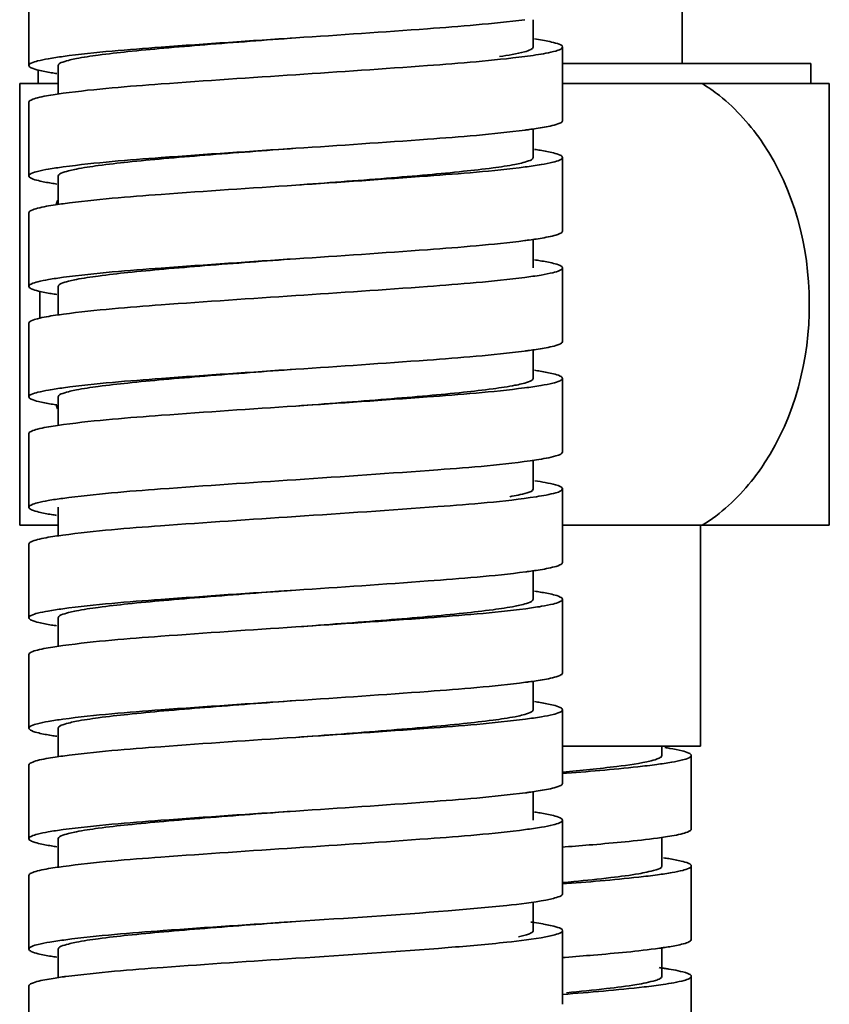
# Model space of a CAD drawing. Units: millimetres. Extents: x 331 to 925, y 456 to 876.
# Drawn here: x 477 to 499, y 640 to 666 of the extents above; entities that cross this region are included whole.
import ezdxf

# ---------------------------------------------------------------- set-up
doc = ezdxf.new("R2010")
doc.units = ezdxf.units.MM

msp = doc.modelspace()

# ---------------------------------------------------------------- linework, layer by layer
at = {"lineweight": 35}
for p, q in [((494.966, 668.165), (494.966, 665.147)), ((477.216, 667.097), (477.216, 665.097)), ((490.916, 665.597), (490.916, 666.341)), ((491.716, 665.597), (491.716, 663.597)), ((491.716, 665.147), (498.466, 665.147)), ((498.466, 665.147), (498.466, 664.607)), ((477.466, 664.974), (477.466, 664.607)), ((478.016, 665.097), (478.016, 664.319)), ((476.966, 664.607), (476.966, 652.607)), ((478.016, 664.607), (476.966, 664.607)), ((491.716, 664.607), (498.966, 664.607)), ((498.966, 652.607), (498.966, 664.607)), ((477.216, 664.097), (477.216, 662.097)), ((490.916, 662.597), (490.916, 663.377)), ((491.716, 662.597), (491.716, 660.597)), ((478.016, 662.097), (478.016, 661.319)), ((477.216, 661.097), (477.216, 659.097)), ((490.916, 659.597), (490.916, 660.378)), ((491.716, 659.597), (491.716, 657.597)), ((478.016, 659.097), (478.016, 658.318)), ((477.216, 658.097), (477.216, 656.097)), ((490.916, 656.597), (490.916, 657.378)), ((491.716, 656.597), (491.716, 654.597)), ((478.016, 656.097), (478.016, 655.318)), ((477.216, 655.097), (477.216, 653.097)), ((490.916, 653.597), (490.916, 654.384)), ((491.716, 653.597), (491.716, 651.597)), ((478.016, 653.097), (478.016, 652.319)), ((478.016, 652.607), (476.966, 652.607)), ((491.716, 652.607), (498.966, 652.607)), ((495.466, 652.607), (495.466, 646.607)), ((477.216, 652.097), (477.216, 650.097)), ((490.916, 650.597), (490.916, 651.377)), ((491.716, 650.597), (491.716, 648.597)), ((478.016, 650.097), (478.016, 649.319)), ((477.216, 649.097), (477.216, 647.097)), ((490.916, 647.597), (490.916, 648.377)), ((491.716, 647.597), (491.716, 645.597)), ((478.016, 647.097), (478.016, 646.319)), ((491.716, 646.607), (495.465, 646.607)), ((494.416, 646.357), (494.416, 646.607)), ((495.216, 644.357), (495.216, 646.357)), ((477.216, 646.097), (477.216, 644.097)), ((490.916, 644.597), (490.916, 645.377)), ((491.716, 644.597), (491.716, 642.597)), ((478.016, 644.097), (478.016, 643.319)), ((494.416, 643.357), (494.416, 644.135)), ((491.722, 643.867), (491.788, 643.872)), ((495.216, 641.357), (495.216, 643.357)), ((477.216, 643.097), (477.216, 641.097)), ((490.916, 641.597), (490.916, 642.375)), ((491.716, 641.597), (491.716, 639.597)), ((478.016, 641.097), (478.016, 640.317)), ((494.416, 640.357), (494.416, 641.132)), ((491.741, 640.868), (491.793, 640.872)), ((495.216, 638.357), (495.216, 640.357)), ((477.216, 640.097), (477.216, 638.097))]:
    msp.add_line(p, q, dxfattribs=at)
for centre, radius, start, end in [((489.685, 657.152), 8.759, 80.1997, 81.6731), ((488.972, 678.827), 13.596, 277.2746, 278.5427), ((488.662, 679.15), 15.939, 277.3391, 277.7515), ((485.302, 658.798), 7.768, 160.1468, 161.0991), ((488.657, 676.193), 15.982, 277.3218, 277.7566), ((486.163, 658.607), 8.653, 177.674, 182.4581), ((488.651, 673.238), 16.028, 277.3036, 277.7619), ((485.296, 658.413), 7.762, 199.0507, 199.867), ((488.681, 667.011), 15.799, 277.3998, 277.7328), ((488.68, 664.024), 15.812, 277.3914, 277.7355), ((488.675, 661.058), 15.847, 277.377, 277.74), ((485.093, 715.766), 73.164, 275.192, 275.43689), ((489.149, 629.577), 12.373, 81.5974, 82.0767), ((489.702, 633.256), 8.653, 80.1496, 81.6561), ((490.074, 635.442), 6.435, 79.9091, 80.0841), ((492.647, 653.393), 12.39, 277.913, 278.3885), ((492.892, 651.728), 10.707, 278.3939, 278.6532), ((492.64, 628.278), 12.433, 81.5521, 82.1464), ((492.898, 630.025), 10.666, 81.356, 81.5415), ((480.252, 624.675), 15.808, 97.3932, 97.7349)]:
    msp.add_arc(centre, radius, start, end, dxfattribs=at)
for points, knots in [([(484.466, 665.847), (485.66, 665.926), (487.737, 666.066), (489.815, 666.228), (490.693, 666.341)], [0, 0, 0, 0, 0.574556, 1, 1, 1, 1]), ([(478.016, 665.097), (478.016, 665.149), (478.24, 665.227), (478.562, 665.301), (479.178, 665.393), (479.96, 665.481), (480.929, 665.572), (482.448, 665.698), (483.643, 665.786), (484.466, 665.847)], [0, 0, 0, 0, 0.023828, 0.081905, 0.174433, 0.298274, 0.448828, 0.620424, 1, 1, 1, 1]), ([(478.149, 665.342), (479.031, 665.46), (481.139, 665.624), (483.246, 665.767), (484.466, 665.847)], [0, 0, 0, 0, 0.421363, 1, 1, 1, 1]), ([(491.176, 665.783), (491.312, 665.759), (491.462, 665.724), (491.716, 665.652), (491.716, 665.597)], [0, 0, 0, 0, 0.715392, 1, 1, 1, 1]), ([(490.006, 665.341), (490.234, 665.373), (490.535, 665.424), (490.823, 665.507), (490.916, 665.568), (490.916, 665.597)], [0, 0, 0, 0, 0.717638, 0.909977, 1, 1, 1, 1]), ([(491.716, 665.597), (491.716, 665.574), (491.644, 665.522), (491.412, 665.452), (491.173, 665.409), (490.992, 665.382)], [0, 0, 0, 0, 0.091845, 0.283401, 1, 1, 1, 1]), ([(477.216, 665.097), (477.216, 665.126), (477.314, 665.184), (477.483, 665.229), (477.784, 665.291), (478.014, 665.324), (478.149, 665.342)], [0, 0, 0, 0, 0.087202, 0.278808, 0.584061, 1, 1, 1, 1]), ([(490.693, 665.341), (489.815, 665.228), (487.737, 665.066), (485.66, 664.926), (484.466, 664.847)], [0, 0, 0, 0, 0.425444, 1, 1, 1, 1]), ([(477.479, 664.968), (477.412, 664.985), (477.327, 665.006), (477.216, 665.066), (477.216, 665.097)], [0, 0, 0, 0, 0.691464, 1, 1, 1, 1]), ([(477.973, 664.877), (477.924, 664.884), (477.758, 664.91), (477.593, 664.94), (477.479, 664.968)], [0, 0, 0, 0, 0.294977, 1, 1, 1, 1]), ([(484.466, 664.847), (483.246, 664.767), (481.139, 664.624), (479.031, 664.46), (478.149, 664.342)], [0, 0, 0, 0, 0.578637, 1, 1, 1, 1]), ([(495.509, 664.607), (495.672, 664.507), (496.315, 664.058), (496.845, 663.458), (497.173, 662.967)], [0, 0, 0, 0, 0.244663, 1, 1, 1, 1]), ([(478.149, 664.342), (478.077, 664.332), (477.843, 664.299), (477.609, 664.26), (477.45, 664.219)], [0, 0, 0, 0, 0.307681, 1, 1, 1, 1]), ([(477.45, 664.219), (477.39, 664.203), (477.313, 664.183), (477.216, 664.125), (477.216, 664.097)], [0, 0, 0, 0, 0.686685, 1, 1, 1, 1]), ([(491.438, 663.465), (491.509, 663.482), (491.597, 663.503), (491.716, 663.565), (491.716, 663.597)], [0, 0, 0, 0, 0.693727, 1, 1, 1, 1]), ([(484.466, 662.847), (485.662, 662.926), (487.74, 663.066), (489.82, 663.228), (490.699, 663.341)], [0, 0, 0, 0, 0.574783, 1, 1, 1, 1]), ([(490.812, 663.356), (490.875, 663.365), (491.085, 663.395), (491.294, 663.43), (491.438, 663.465)], [0, 0, 0, 0, 0.299711, 1, 1, 1, 1]), ([(478.016, 662.097), (478.016, 662.149), (478.24, 662.227), (478.562, 662.301), (479.178, 662.393), (479.96, 662.481), (480.929, 662.572), (482.448, 662.698), (483.643, 662.786), (484.466, 662.847)], [0, 0, 0, 0, 0.023835, 0.081929, 0.174438, 0.298272, 0.44884, 0.620427, 1, 1, 1, 1]), ([(478.152, 662.342), (479.034, 662.461), (481.141, 662.624), (483.247, 662.767), (484.466, 662.847)], [0, 0, 0, 0, 0.421523, 1, 1, 1, 1]), ([(490.958, 662.818), (491.009, 662.81), (491.18, 662.783), (491.35, 662.752), (491.468, 662.722)], [0, 0, 0, 0, 0.297406, 1, 1, 1, 1]), ([(491.468, 662.722), (491.532, 662.706), (491.612, 662.686), (491.716, 662.627), (491.716, 662.597)], [0, 0, 0, 0, 0.68906, 1, 1, 1, 1]), ([(497.173, 662.967), (498.005, 661.717), (498.829, 658.641), (498.029, 655.56), (497.209, 654.301)], [0, 0, 0, 0, 0.499793, 1, 1, 1, 1]), ([(484.466, 661.847), (485.289, 661.908), (486.485, 661.996), (488.003, 662.122), (488.972, 662.214), (489.754, 662.302), (490.371, 662.393), (490.692, 662.467), (490.916, 662.545), (490.916, 662.597)], [0, 0, 0, 0, 0.379577, 0.551172, 0.701726, 0.825567, 0.918094, 0.976171, 1, 1, 1, 1]), ([(491.716, 662.597), (491.716, 662.567), (491.607, 662.507), (491.425, 662.459), (491.096, 662.394), (490.845, 662.36), (490.699, 662.341)], [0, 0, 0, 0, 0.085775, 0.277508, 0.583443, 1, 1, 1, 1]), ([(477.216, 662.097), (477.216, 662.126), (477.315, 662.184), (477.484, 662.229), (477.786, 662.292), (478.017, 662.324), (478.152, 662.342)], [0, 0, 0, 0, 0.087138, 0.278747, 0.584031, 1, 1, 1, 1]), ([(490.699, 662.341), (489.82, 662.228), (487.74, 662.066), (485.662, 661.926), (484.466, 661.847)], [0, 0, 0, 0, 0.425217, 1, 1, 1, 1]), ([(477.477, 661.969), (477.41, 661.985), (477.326, 662.006), (477.216, 662.067), (477.216, 662.097)], [0, 0, 0, 0, 0.691154, 1, 1, 1, 1]), ([(477.973, 661.877), (477.924, 661.884), (477.758, 661.91), (477.592, 661.94), (477.477, 661.969)], [0, 0, 0, 0, 0.295308, 1, 1, 1, 1]), ([(484.466, 661.847), (483.247, 661.767), (481.141, 661.624), (479.034, 661.461), (478.152, 661.342)], [0, 0, 0, 0, 0.578477, 1, 1, 1, 1]), ([(477.451, 661.219), (477.391, 661.203), (477.314, 661.184), (477.216, 661.125), (477.216, 661.097)], [0, 0, 0, 0, 0.68686, 1, 1, 1, 1]), ([(478.152, 661.342), (478.08, 661.333), (477.845, 661.299), (477.61, 661.261), (477.451, 661.219)], [0, 0, 0, 0, 0.307661, 1, 1, 1, 1]), ([(491.436, 660.464), (491.508, 660.481), (491.596, 660.503), (491.716, 660.565), (491.716, 660.597)], [0, 0, 0, 0, 0.693989, 1, 1, 1, 1]), ([(484.466, 659.847), (485.66, 659.926), (487.737, 660.066), (489.815, 660.228), (490.694, 660.341)], [0, 0, 0, 0, 0.574562, 1, 1, 1, 1]), ([(490.814, 660.356), (490.876, 660.365), (491.085, 660.395), (491.293, 660.43), (491.436, 660.464)], [0, 0, 0, 0, 0.299379, 1, 1, 1, 1]), ([(478.016, 659.097), (478.016, 659.149), (478.24, 659.228), (478.562, 659.301), (479.178, 659.393), (479.96, 659.481), (480.929, 659.572), (482.448, 659.698), (483.643, 659.786), (484.466, 659.847)], [0, 0, 0, 0, 0.023821, 0.081907, 0.174438, 0.298269, 0.448826, 0.620426, 1, 1, 1, 1]), ([(478.156, 659.343), (479.038, 659.461), (481.143, 659.624), (483.248, 659.767), (484.466, 659.847)], [0, 0, 0, 0, 0.421688, 1, 1, 1, 1]), ([(490.957, 659.818), (491.008, 659.81), (491.18, 659.783), (491.351, 659.752), (491.469, 659.722)], [0, 0, 0, 0, 0.297448, 1, 1, 1, 1]), ([(491.716, 659.597), (491.716, 659.567), (491.607, 659.506), (491.423, 659.459), (491.093, 659.394), (490.841, 659.359), (490.694, 659.341)], [0, 0, 0, 0, 0.085696, 0.277437, 0.583412, 1, 1, 1, 1]), ([(491.469, 659.722), (491.532, 659.706), (491.613, 659.686), (491.716, 659.627), (491.716, 659.597)], [0, 0, 0, 0, 0.689023, 1, 1, 1, 1]), ([(477.216, 659.097), (477.216, 659.126), (477.315, 659.184), (477.485, 659.23), (477.788, 659.292), (478.02, 659.325), (478.156, 659.343)], [0, 0, 0, 0, 0.087073, 0.278684, 0.584, 1, 1, 1, 1]), ([(490.694, 659.341), (489.815, 659.228), (487.737, 659.066), (485.66, 658.926), (484.466, 658.847)], [0, 0, 0, 0, 0.425438, 1, 1, 1, 1]), ([(477.475, 658.969), (477.409, 658.986), (477.325, 659.006), (477.216, 659.067), (477.216, 659.097)], [0, 0, 0, 0, 0.690845, 1, 1, 1, 1]), ([(477.973, 658.877), (477.924, 658.884), (477.757, 658.91), (477.59, 658.941), (477.475, 658.969)], [0, 0, 0, 0, 0.295637, 1, 1, 1, 1]), ([(484.466, 658.847), (483.248, 658.767), (481.143, 658.624), (479.038, 658.461), (478.156, 658.343)], [0, 0, 0, 0, 0.578312, 1, 1, 1, 1]), ([(477.452, 658.219), (477.392, 658.204), (477.314, 658.184), (477.216, 658.126), (477.216, 658.097)], [0, 0, 0, 0, 0.687052, 1, 1, 1, 1]), ([(478.156, 658.343), (478.083, 658.333), (477.847, 658.3), (477.612, 658.261), (477.452, 658.219)], [0, 0, 0, 0, 0.307628, 1, 1, 1, 1]), ([(490.815, 657.357), (490.877, 657.365), (491.085, 657.395), (491.292, 657.43), (491.435, 657.464)], [0, 0, 0, 0, 0.29905, 1, 1, 1, 1]), ([(491.435, 657.464), (491.506, 657.481), (491.595, 657.502), (491.716, 657.565), (491.716, 657.597)], [0, 0, 0, 0, 0.694246, 1, 1, 1, 1]), ([(484.466, 656.847), (485.659, 656.926), (487.734, 657.066), (489.81, 657.227), (490.688, 657.34)], [0, 0, 0, 0, 0.574329, 1, 1, 1, 1]), ([(478.016, 656.097), (478.016, 656.149), (478.24, 656.227), (478.562, 656.301), (479.178, 656.393), (479.96, 656.481), (480.929, 656.572), (482.448, 656.698), (483.643, 656.786), (484.466, 656.847)], [0, 0, 0, 0, 0.023838, 0.081922, 0.174432, 0.298276, 0.448838, 0.620424, 1, 1, 1, 1]), ([(478.159, 656.343), (479.041, 656.461), (481.146, 656.625), (483.249, 656.767), (484.466, 656.847)], [0, 0, 0, 0, 0.421859, 1, 1, 1, 1]), ([(490.957, 656.818), (491.008, 656.81), (491.18, 656.783), (491.351, 656.752), (491.469, 656.722)], [0, 0, 0, 0, 0.297499, 1, 1, 1, 1]), ([(484.466, 655.847), (485.289, 655.908), (486.485, 655.996), (488.003, 656.122), (488.972, 656.214), (489.754, 656.302), (490.371, 656.393), (490.692, 656.467), (490.916, 656.545), (490.916, 656.597)], [0, 0, 0, 0, 0.379577, 0.551165, 0.701724, 0.825569, 0.918084, 0.976164, 1, 1, 1, 1]), ([(491.716, 656.597), (491.716, 656.567), (491.606, 656.506), (491.422, 656.458), (491.09, 656.393), (490.836, 656.359), (490.688, 656.34)], [0, 0, 0, 0, 0.085613, 0.277362, 0.58338, 1, 1, 1, 1]), ([(491.469, 656.722), (491.532, 656.706), (491.613, 656.686), (491.716, 656.627), (491.716, 656.597)], [0, 0, 0, 0, 0.688977, 1, 1, 1, 1]), ([(477.216, 656.097), (477.216, 656.126), (477.315, 656.184), (477.486, 656.23), (477.79, 656.292), (478.023, 656.325), (478.159, 656.343)], [0, 0, 0, 0, 0.087006, 0.278621, 0.583968, 1, 1, 1, 1]), ([(490.688, 656.34), (489.81, 656.227), (487.734, 656.066), (485.659, 655.926), (484.466, 655.847)], [0, 0, 0, 0, 0.425671, 1, 1, 1, 1]), ([(477.473, 655.97), (477.407, 655.986), (477.324, 656.007), (477.216, 656.067), (477.216, 656.097)], [0, 0, 0, 0, 0.690537, 1, 1, 1, 1]), ([(477.974, 655.877), (477.924, 655.884), (477.756, 655.91), (477.589, 655.941), (477.473, 655.97)], [0, 0, 0, 0, 0.295966, 1, 1, 1, 1]), ([(484.466, 655.847), (483.249, 655.767), (481.146, 655.625), (479.041, 655.461), (478.159, 655.343)], [0, 0, 0, 0, 0.578141, 1, 1, 1, 1]), ([(477.453, 655.22), (477.393, 655.204), (477.315, 655.184), (477.216, 655.126), (477.216, 655.097)], [0, 0, 0, 0, 0.687261, 1, 1, 1, 1]), ([(478.159, 655.343), (478.086, 655.334), (477.85, 655.3), (477.613, 655.261), (477.453, 655.22)], [0, 0, 0, 0, 0.307584, 1, 1, 1, 1]), ([(491.007, 654.384), (491.185, 654.411), (491.419, 654.454), (491.646, 654.523), (491.716, 654.574), (491.716, 654.597)], [0, 0, 0, 0, 0.715801, 0.907631, 1, 1, 1, 1]), ([(484.466, 653.847), (485.755, 653.932), (487.937, 654.083), (490.121, 654.249), (491.007, 654.384)], [0, 0, 0, 0, 0.590406, 1, 1, 1, 1]), ([(497.209, 654.301), (497.096, 654.128), (496.626, 653.476), (496.019, 652.917), (495.509, 652.607)], [0, 0, 0, 0, 0.256612, 1, 1, 1, 1]), ([(478.136, 653.34), (479.018, 653.46), (481.131, 653.623), (483.242, 653.767), (484.466, 653.847)], [0, 0, 0, 0, 0.420723, 1, 1, 1, 1]), ([(490.964, 653.817), (491.152, 653.789), (491.401, 653.745), (491.641, 653.674), (491.716, 653.621), (491.716, 653.597)], [0, 0, 0, 0, 0.717142, 0.908791, 1, 1, 1, 1]), ([(477.216, 653.097), (477.216, 653.125), (477.312, 653.183), (477.479, 653.228), (477.775, 653.29), (478.003, 653.322), (478.136, 653.34)], [0, 0, 0, 0, 0.087464, 0.279061, 0.584189, 1, 1, 1, 1]), ([(491.007, 653.384), (490.121, 653.249), (487.937, 653.083), (485.755, 652.932), (484.466, 652.847)], [0, 0, 0, 0, 0.409594, 1, 1, 1, 1]), ([(490.285, 653.384), (490.444, 653.412), (490.618, 653.453), (490.916, 653.533), (490.916, 653.597)], [0, 0, 0, 0, 0.715342, 1, 1, 1, 1]), ([(491.716, 653.597), (491.716, 653.574), (491.646, 653.523), (491.419, 653.454), (491.185, 653.411), (491.007, 653.384)], [0, 0, 0, 0, 0.092369, 0.284199, 1, 1, 1, 1]), ([(477.488, 652.966), (477.419, 652.983), (477.332, 653.004), (477.216, 653.066), (477.216, 653.097)], [0, 0, 0, 0, 0.692844, 1, 1, 1, 1]), ([(477.971, 652.877), (477.923, 652.884), (477.762, 652.91), (477.6, 652.939), (477.488, 652.966)], [0, 0, 0, 0, 0.293511, 1, 1, 1, 1]), ([(484.466, 652.847), (483.242, 652.767), (481.131, 652.623), (479.018, 652.46), (478.136, 652.34)], [0, 0, 0, 0, 0.579277, 1, 1, 1, 1]), ([(478.136, 652.34), (478.064, 652.331), (477.834, 652.297), (477.603, 652.259), (477.447, 652.218)], [0, 0, 0, 0, 0.307638, 1, 1, 1, 1]), ([(477.447, 652.218), (477.388, 652.203), (477.312, 652.183), (477.216, 652.125), (477.216, 652.097)], [0, 0, 0, 0, 0.686106, 1, 1, 1, 1]), ([(491.446, 651.466), (491.515, 651.483), (491.601, 651.504), (491.716, 651.566), (491.716, 651.597)], [0, 0, 0, 0, 0.692609, 1, 1, 1, 1]), ([(484.466, 650.847), (485.667, 650.926), (487.751, 651.067), (489.836, 651.229), (490.716, 651.343)], [0, 0, 0, 0, 0.575555, 1, 1, 1, 1]), ([(490.807, 651.356), (490.872, 651.364), (491.086, 651.395), (491.299, 651.431), (491.446, 651.466)], [0, 0, 0, 0, 0.301078, 1, 1, 1, 1]), ([(478.016, 650.097), (478.016, 650.149), (478.24, 650.227), (478.562, 650.301), (479.178, 650.393), (479.96, 650.481), (480.929, 650.572), (482.448, 650.698), (483.643, 650.786), (484.466, 650.847)], [0, 0, 0, 0, 0.023833, 0.08191, 0.174431, 0.298275, 0.448831, 0.620422, 1, 1, 1, 1]), ([(478.138, 650.341), (479.021, 650.46), (481.133, 650.623), (483.243, 650.767), (484.466, 650.847)], [0, 0, 0, 0, 0.42086, 1, 1, 1, 1]), ([(490.958, 650.818), (491.009, 650.81), (491.18, 650.783), (491.351, 650.752), (491.468, 650.722)], [0, 0, 0, 0, 0.297404, 1, 1, 1, 1]), ([(491.468, 650.722), (491.532, 650.706), (491.612, 650.686), (491.716, 650.627), (491.716, 650.597)], [0, 0, 0, 0, 0.689056, 1, 1, 1, 1]), ([(484.466, 649.847), (485.289, 649.908), (486.485, 649.996), (488.003, 650.122), (488.972, 650.214), (489.754, 650.302), (490.371, 650.393), (490.693, 650.467), (490.916, 650.545), (490.916, 650.597)], [0, 0, 0, 0, 0.379574, 0.55116, 0.701725, 0.825565, 0.918073, 0.976162, 1, 1, 1, 1]), ([(491.716, 650.597), (491.716, 650.567), (491.61, 650.507), (491.43, 650.46), (491.107, 650.396), (490.86, 650.362), (490.716, 650.343)], [0, 0, 0, 0, 0.086049, 0.277753, 0.583551, 1, 1, 1, 1]), ([(477.216, 650.097), (477.216, 650.125), (477.313, 650.183), (477.48, 650.228), (477.777, 650.29), (478.005, 650.323), (478.138, 650.341)], [0, 0, 0, 0, 0.087407, 0.279006, 0.584161, 1, 1, 1, 1]), ([(490.716, 650.343), (489.836, 650.229), (487.751, 650.067), (485.667, 649.926), (484.466, 649.847)], [0, 0, 0, 0, 0.424445, 1, 1, 1, 1]), ([(477.486, 649.967), (477.417, 649.983), (477.331, 650.004), (477.216, 650.066), (477.216, 650.097)], [0, 0, 0, 0, 0.692527, 1, 1, 1, 1]), ([(477.971, 649.877), (477.923, 649.884), (477.761, 649.91), (477.599, 649.939), (477.486, 649.967)], [0, 0, 0, 0, 0.293847, 1, 1, 1, 1]), ([(484.466, 649.847), (483.243, 649.767), (481.133, 649.623), (479.021, 649.46), (478.138, 649.341)], [0, 0, 0, 0, 0.57914, 1, 1, 1, 1]), ([(478.138, 649.341), (478.067, 649.331), (477.836, 649.298), (477.604, 649.259), (477.448, 649.218)], [0, 0, 0, 0, 0.30766, 1, 1, 1, 1]), ([(477.448, 649.218), (477.389, 649.203), (477.312, 649.183), (477.216, 649.125), (477.216, 649.097)], [0, 0, 0, 0, 0.686218, 1, 1, 1, 1]), ([(491.445, 648.466), (491.514, 648.483), (491.601, 648.504), (491.716, 648.566), (491.716, 648.597)], [0, 0, 0, 0, 0.692793, 1, 1, 1, 1]), ([(484.466, 647.847), (485.666, 647.926), (487.75, 648.067), (489.834, 648.229), (490.714, 648.343)], [0, 0, 0, 0, 0.57545, 1, 1, 1, 1]), ([(490.808, 648.356), (490.872, 648.364), (491.085, 648.395), (491.298, 648.431), (491.445, 648.466)], [0, 0, 0, 0, 0.300857, 1, 1, 1, 1]), ([(478.016, 647.097), (478.016, 647.149), (478.24, 647.227), (478.562, 647.301), (479.178, 647.393), (479.96, 647.481), (480.929, 647.572), (482.448, 647.698), (483.643, 647.786), (484.466, 647.847)], [0, 0, 0, 0, 0.023829, 0.081927, 0.17444, 0.298269, 0.448838, 0.620428, 1, 1, 1, 1]), ([(478.141, 647.341), (479.024, 647.46), (481.134, 647.624), (483.244, 647.767), (484.466, 647.847)], [0, 0, 0, 0, 0.421002, 1, 1, 1, 1]), ([(490.958, 647.818), (491.009, 647.81), (491.18, 647.783), (491.35, 647.752), (491.468, 647.723)], [0, 0, 0, 0, 0.297326, 1, 1, 1, 1]), ([(484.466, 646.847), (485.289, 646.908), (486.485, 646.996), (488.003, 647.122), (488.972, 647.214), (489.754, 647.302), (490.371, 647.393), (490.693, 647.467), (490.916, 647.545), (490.916, 647.597)], [0, 0, 0, 0, 0.379575, 0.551174, 0.701729, 0.825565, 0.918096, 0.976176, 1, 1, 1, 1]), ([(491.716, 647.597), (491.716, 647.567), (491.609, 647.507), (491.429, 647.46), (491.106, 647.396), (490.858, 647.362), (490.714, 647.343)], [0, 0, 0, 0, 0.086013, 0.277722, 0.583537, 1, 1, 1, 1]), ([(491.468, 647.723), (491.531, 647.706), (491.612, 647.686), (491.716, 647.627), (491.716, 647.597)], [0, 0, 0, 0, 0.689134, 1, 1, 1, 1]), ([(477.216, 647.097), (477.216, 647.126), (477.313, 647.183), (477.481, 647.229), (477.779, 647.291), (478.008, 647.323), (478.141, 647.341)], [0, 0, 0, 0, 0.087348, 0.278949, 0.584132, 1, 1, 1, 1]), ([(490.714, 647.343), (489.834, 647.229), (487.75, 647.067), (485.666, 646.926), (484.466, 646.847)], [0, 0, 0, 0, 0.42455, 1, 1, 1, 1]), ([(477.484, 646.967), (477.415, 646.984), (477.33, 647.005), (477.216, 647.066), (477.216, 647.097)], [0, 0, 0, 0, 0.692211, 1, 1, 1, 1]), ([(477.972, 646.877), (477.924, 646.884), (477.76, 646.91), (477.597, 646.939), (477.484, 646.967)], [0, 0, 0, 0, 0.294182, 1, 1, 1, 1]), ([(484.466, 646.847), (483.244, 646.767), (481.134, 646.624), (479.024, 646.46), (478.141, 646.341)], [0, 0, 0, 0, 0.578998, 1, 1, 1, 1]), ([(494.498, 646.571), (494.544, 646.564), (494.7, 646.539), (494.856, 646.51), (494.965, 646.483)], [0, 0, 0, 0, 0.294337, 1, 1, 1, 1]), ([(494.965, 646.483), (495.029, 646.466), (495.111, 646.446), (495.216, 646.386), (495.216, 646.357)], [0, 0, 0, 0, 0.690037, 1, 1, 1, 1]), ([(477.448, 646.218), (477.389, 646.203), (477.312, 646.183), (477.216, 646.125), (477.216, 646.097)], [0, 0, 0, 0, 0.686335, 1, 1, 1, 1]), ([(478.141, 646.341), (478.07, 646.331), (477.838, 646.298), (477.606, 646.26), (477.448, 646.218)], [0, 0, 0, 0, 0.30768, 1, 1, 1, 1]), ([(494.126, 646.213), (493.821, 646.137), (493.017, 646.031), (492.214, 645.948), (491.722, 645.903)], [0, 0, 0, 0, 0.388685, 1, 1, 1, 1]), ([(494.416, 646.357), (494.416, 646.322), (494.294, 646.255), (494.2, 646.231), (494.126, 646.213)], [0, 0, 0, 0, 0.309521, 1, 1, 1, 1]), ([(495.216, 646.357), (495.216, 646.328), (495.117, 646.27), (494.947, 646.224), (494.644, 646.162), (494.412, 646.129), (494.276, 646.111)], [0, 0, 0, 0, 0.087098, 0.278696, 0.583995, 1, 1, 1, 1]), ([(494.276, 646.111), (494.106, 646.088), (493.249, 645.987), (492.389, 645.918), (491.7, 645.865)], [0, 0, 0, 0, 0.198657, 1, 1, 1, 1]), ([(491.443, 645.466), (491.513, 645.483), (491.6, 645.504), (491.716, 645.565), (491.716, 645.597)], [0, 0, 0, 0, 0.693076, 1, 1, 1, 1]), ([(484.466, 644.847), (485.665, 644.926), (487.747, 645.067), (489.83, 645.229), (490.71, 645.343)], [0, 0, 0, 0, 0.575267, 1, 1, 1, 1]), ([(490.809, 645.356), (490.873, 645.364), (491.085, 645.395), (491.297, 645.43), (491.443, 645.466)], [0, 0, 0, 0, 0.300516, 1, 1, 1, 1]), ([(478.016, 644.097), (478.016, 644.149), (478.24, 644.227), (478.562, 644.301), (479.178, 644.393), (479.96, 644.481), (480.929, 644.572), (482.448, 644.698), (483.643, 644.786), (484.466, 644.847)], [0, 0, 0, 0, 0.023824, 0.081904, 0.174435, 0.298271, 0.448826, 0.620425, 1, 1, 1, 1]), ([(478.144, 644.341), (479.027, 644.46), (481.136, 644.624), (483.245, 644.767), (484.466, 644.847)], [0, 0, 0, 0, 0.42115, 1, 1, 1, 1]), ([(490.958, 644.818), (491.009, 644.81), (491.18, 644.783), (491.35, 644.752), (491.468, 644.722)], [0, 0, 0, 0, 0.29734, 1, 1, 1, 1]), ([(491.716, 644.597), (491.716, 644.567), (491.609, 644.507), (491.428, 644.46), (491.103, 644.395), (490.855, 644.361), (490.71, 644.343)], [0, 0, 0, 0, 0.085948, 0.277663, 0.583511, 1, 1, 1, 1]), ([(491.468, 644.722), (491.531, 644.706), (491.612, 644.686), (491.716, 644.627), (491.716, 644.597)], [0, 0, 0, 0, 0.689121, 1, 1, 1, 1]), ([(477.216, 644.097), (477.216, 644.126), (477.314, 644.183), (477.482, 644.229), (477.781, 644.291), (478.01, 644.323), (478.144, 644.341)], [0, 0, 0, 0, 0.087288, 0.278891, 0.584103, 1, 1, 1, 1]), ([(490.71, 644.343), (489.83, 644.229), (487.747, 644.067), (485.665, 643.926), (484.466, 643.847)], [0, 0, 0, 0, 0.424733, 1, 1, 1, 1]), ([(494.986, 644.236), (495.045, 644.251), (495.121, 644.271), (495.216, 644.329), (495.216, 644.357)], [0, 0, 0, 0, 0.685954, 1, 1, 1, 1]), ([(477.481, 643.968), (477.414, 643.984), (477.329, 644.005), (477.216, 644.066), (477.216, 644.097)], [0, 0, 0, 0, 0.691897, 1, 1, 1, 1]), ([(491.788, 643.872), (492.038, 643.891), (492.876, 643.959), (493.714, 644.035), (494.3, 644.114)], [0, 0, 0, 0, 0.29761, 1, 1, 1, 1]), ([(494.3, 644.114), (494.371, 644.123), (494.601, 644.157), (494.83, 644.195), (494.986, 644.236)], [0, 0, 0, 0, 0.307642, 1, 1, 1, 1]), ([(477.972, 643.877), (477.924, 643.884), (477.759, 643.91), (477.595, 643.94), (477.481, 643.968)], [0, 0, 0, 0, 0.294516, 1, 1, 1, 1]), ([(484.466, 643.847), (483.245, 643.767), (481.136, 643.624), (479.027, 643.46), (478.144, 643.341)], [0, 0, 0, 0, 0.57885, 1, 1, 1, 1]), ([(494.462, 643.576), (494.509, 643.569), (494.67, 643.544), (494.83, 643.515), (494.942, 643.488)], [0, 0, 0, 0, 0.293132, 1, 1, 1, 1]), ([(494.942, 643.488), (495.012, 643.471), (495.099, 643.45), (495.216, 643.388), (495.216, 643.357)], [0, 0, 0, 0, 0.6932, 1, 1, 1, 1]), ([(477.449, 643.219), (477.39, 643.203), (477.313, 643.183), (477.216, 643.125), (477.216, 643.097)], [0, 0, 0, 0, 0.68647, 1, 1, 1, 1]), ([(478.144, 643.341), (478.073, 643.332), (477.84, 643.298), (477.607, 643.26), (477.449, 643.219)], [0, 0, 0, 0, 0.307689, 1, 1, 1, 1]), ([(494.416, 643.357), (494.416, 643.293), (494.121, 643.213), (493.722, 643.123), (492.938, 643.023), (492.361, 642.963), (492.025, 642.932)], [0, 0, 0, 0, 0.078148, 0.274697, 0.586695, 1, 1, 1, 1]), ([(495.216, 643.357), (495.216, 643.328), (495.12, 643.271), (494.954, 643.226), (494.659, 643.164), (494.432, 643.132), (494.3, 643.114)], [0, 0, 0, 0, 0.087526, 0.279121, 0.58422, 1, 1, 1, 1]), ([(494.3, 643.114), (494.129, 643.091), (493.264, 642.988), (492.395, 642.918), (491.698, 642.865)], [0, 0, 0, 0, 0.197612, 1, 1, 1, 1]), ([(484.466, 641.847), (485.848, 641.938), (487.761, 642.059), (490.027, 642.259), (490.914, 642.361), (491.266, 642.428)], [0, 0, 0, 0, 0.608402, 0.842517, 1, 1, 1, 1]), ([(491.266, 642.428), (491.38, 642.45), (491.509, 642.48), (491.716, 642.55), (491.716, 642.597)], [0, 0, 0, 0, 0.710122, 1, 1, 1, 1]), ([(478.016, 641.097), (478.016, 641.149), (478.24, 641.227), (478.562, 641.301), (479.178, 641.393), (479.96, 641.481), (480.929, 641.572), (482.448, 641.698), (483.643, 641.786), (484.466, 641.847)], [0, 0, 0, 0, 0.023838, 0.081927, 0.174435, 0.298275, 0.44884, 0.620425, 1, 1, 1, 1]), ([(478.218, 641.351), (479.098, 641.465), (481.182, 641.628), (483.266, 641.768), (484.466, 641.847)], [0, 0, 0, 0, 0.424528, 1, 1, 1, 1]), ([(490.516, 641.428), (490.617, 641.45), (490.738, 641.478), (490.916, 641.553), (490.916, 641.597)], [0, 0, 0, 0, 0.702015, 1, 1, 1, 1]), ([(491.201, 641.778), (491.331, 641.755), (491.475, 641.721), (491.716, 641.65), (491.716, 641.597)], [0, 0, 0, 0, 0.714086, 1, 1, 1, 1]), ([(491.716, 641.597), (491.716, 641.55), (491.509, 641.48), (491.38, 641.45), (491.266, 641.428)], [0, 0, 0, 0, 0.289878, 1, 1, 1, 1]), ([(477.216, 641.097), (477.216, 641.127), (477.323, 641.187), (477.503, 641.234), (477.826, 641.299), (478.074, 641.332), (478.218, 641.351)], [0, 0, 0, 0, 0.086021, 0.277728, 0.58354, 1, 1, 1, 1]), ([(491.266, 641.428), (490.914, 641.361), (490.027, 641.259), (487.761, 641.059), (485.848, 640.938), (484.466, 640.847)], [0, 0, 0, 0, 0.157483, 0.391598, 1, 1, 1, 1]), ([(495.045, 641.253), (495.07, 641.26), (495.128, 641.281), (495.216, 641.315), (495.216, 641.357)], [0, 0, 0, 0, 0.389369, 1, 1, 1, 1]), ([(477.465, 640.972), (477.401, 640.988), (477.32, 641.008), (477.216, 641.068), (477.216, 641.097)], [0, 0, 0, 0, 0.689161, 1, 1, 1, 1]), ([(491.793, 640.872), (492.049, 640.892), (492.904, 640.962), (493.758, 641.038), (494.353, 641.121)], [0, 0, 0, 0, 0.299713, 1, 1, 1, 1]), ([(494.503, 641.143), (494.559, 641.151), (494.741, 641.181), (494.923, 641.215), (495.045, 641.253)], [0, 0, 0, 0, 0.309651, 1, 1, 1, 1]), ([(477.975, 640.877), (477.924, 640.884), (477.753, 640.911), (477.582, 640.942), (477.465, 640.972)], [0, 0, 0, 0, 0.297302, 1, 1, 1, 1]), ([(484.466, 640.847), (483.266, 640.768), (481.182, 640.628), (479.098, 640.465), (478.218, 640.351)], [0, 0, 0, 0, 0.575472, 1, 1, 1, 1]), ([(494.501, 640.57), (494.534, 640.565), (494.654, 640.547), (494.773, 640.525), (494.858, 640.507)], [0, 0, 0, 0, 0.27981, 1, 1, 1, 1]), ([(494.858, 640.507), (494.949, 640.488), (495.056, 640.463), (495.216, 640.396), (495.216, 640.357)], [0, 0, 0, 0, 0.703225, 1, 1, 1, 1]), ([(478.125, 640.339), (478.06, 640.33), (477.847, 640.299), (477.634, 640.264), (477.487, 640.228)], [0, 0, 0, 0, 0.300934, 1, 1, 1, 1]), ([(494.416, 640.357), (494.416, 640.333), (494.351, 640.28), (494.128, 640.207), (493.629, 640.11), (492.827, 640.01), (492.188, 639.946), (491.826, 639.913)], [0, 0, 0, 0, 0.026535, 0.079766, 0.276632, 0.588591, 1, 1, 1, 1]), ([(495.216, 640.357), (495.216, 640.332), (495.14, 640.279), (494.897, 640.208), (494.646, 640.164), (494.455, 640.136)], [0, 0, 0, 0, 0.090974, 0.282596, 1, 1, 1, 1]), ([(477.487, 640.228), (477.418, 640.211), (477.332, 640.19), (477.216, 640.129), (477.216, 640.097)], [0, 0, 0, 0, 0.692723, 1, 1, 1, 1]), ([(494.455, 640.136), (494.282, 640.11), (493.373, 639.997), (492.46, 639.923), (491.721, 639.866)], [0, 0, 0, 0, 0.190456, 1, 1, 1, 1])]:
    msp.add_open_spline(points, degree=3, knots=knots, dxfattribs=at)

doc.saveas('drawing.dxf')
